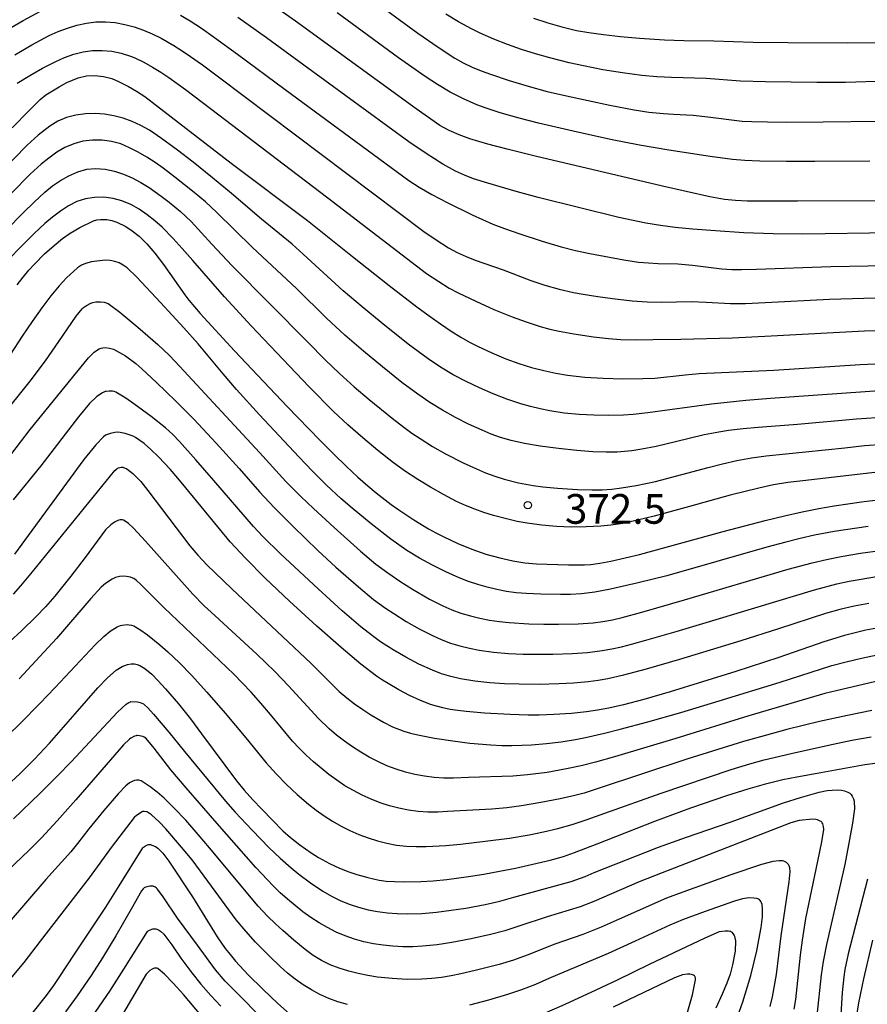
# Model space of a CAD drawing. Units: metres. Extents: x -46055 to -43747, y -124591 to -122873.
# Drawn here: x -45202 to -45116, y -124391 to -124292 of the extents above; entities that cross this region are included whole.
import ezdxf

# ---------------------------------------------------------------- set-up
doc = ezdxf.new("R2010")
doc.units = ezdxf.units.M
doc.header["$LTSCALE"] = 2.5
doc.layers.get('0').update_dxf_attribs({"linetype": 'CONTINUOUS'})
for name, color, linetype in [('7101000', 7, 'CONTINUOUS'), ('7102000', 7, 'CONTINUOUS'), ('7312000', 7, 'CONTINUOUS')]:
    doc.layers.add(name, color=color, linetype=linetype)
doc.styles.add('Dm_Anotation', font='txt')

# ---------------------------------------------------------------- blocks, each defined once
blk = doc.blocks.new('731200')
at = {"color": 0, "linetype": 'ByBlock', "lineweight": -2}
blk.add_circle((0, 0), 0.15, dxfattribs=at)

msp = doc.modelspace()

# ---------------------------------------------------------------- linework, layer by layer
at = {"layer": '7101000', "flags": 128}
for points, elevation in [([(-45115.546, -124309.891), (-45123.494, -124309.948), (-45126.481, -124309.952), (-45128.571, -124309.93), (-45129.765, -124309.88), (-45130.88, -124309.759), (-45132.355, -124309.515), (-45137.147, -124308.428), (-45150.004, -124305.391), (-45152.847, -124304.698), (-45154.809, -124304.174), (-45156.616, -124303.64), (-45157.715, -124303.237), (-45158.725, -124302.781), (-45159.644, -124302.274), (-45162.047, -124300.617), (-45174.257, -124291.759), (-45177.506, -124289.426)], 390), ([(-45202.881, -124302.509), (-45201.194, -124300.782), (-45200.064, -124299.676), (-45199.489, -124299.188), (-45198.151, -124298.374), (-45197.385, -124297.954), (-45196.235, -124297.478), (-45195.39, -124297.283), (-45194.526, -124297.234), (-45193.663, -124297.323), (-45192.824, -124297.551), (-45192.131, -124297.833), (-45191.125, -124298.333), (-45190.311, -124298.811), (-45189.496, -124299.347), (-45180.752, -124306.093), (-45173.027, -124311.885), (-45168.497, -124315.524), (-45164.774, -124318.471), (-45161.992, -124320.612), (-45160.739, -124321.53), (-45159.579, -124322.347), (-45158.51, -124323.063), (-45157.534, -124323.678), (-45156.651, -124324.192), (-45155.859, -124324.604), (-45154.399, -124325.281), (-45152.998, -124325.864), (-45151.657, -124326.354), (-45150.375, -124326.75), (-45149.137, -124327.069), (-45147.925, -124327.329), (-45146.74, -124327.528), (-45145, -124327.718), (-45143.157, -124327.832), (-45141.163, -124327.887), (-45139.122, -124327.877), (-45137.915, -124327.825), (-45134.862, -124327.481), (-45133.44, -124327.362), (-45125.887, -124327.022), (-45117.145, -124326.461), (-45114.896, -124326.336)], 380), ([(-45202.384, -124318.389), (-45201.785, -124317.611), (-45201.208, -124316.913), (-45200.653, -124316.294), (-45199.612, -124315.273), (-45198.661, -124314.423), (-45197.8, -124313.723), (-45197.029, -124313.174), (-45196.042, -124312.59), (-45194.675, -124311.916), (-45194.335, -124311.821), (-45193.955, -124311.777), (-45193.31, -124311.803), (-45192.828, -124311.889), (-45192.298, -124312.065), (-45191.41, -124312.506), (-45190.755, -124312.92), (-45190.048, -124313.479), (-45189.286, -124314.234), (-45188.469, -124315.184), (-45187.597, -124316.33), (-45185.435, -124319.407), (-45185.045, -124319.959), (-45183.879, -124321.298), (-45180.423, -124325.049), (-45175.107, -124330.683), (-45171.799, -124334.085), (-45170.366, -124335.514), (-45169.08, -124336.762), (-45167.941, -124337.829), (-45166.95, -124338.715), (-45166.105, -124339.42), (-45164.571, -124340.593), (-45163.81, -124341.139), (-45162.297, -124342.148), (-45160.799, -124343.048), (-45160.055, -124343.457), (-45159.316, -124343.84), (-45157.854, -124344.528), (-45156.413, -124345.114), (-45154.994, -124345.599), (-45153.604, -124345.982), (-45152.287, -124346.277), (-45151.049, -124346.484), (-45149.892, -124346.603), (-45147.726, -124346.669), (-45146.648, -124346.685), (-45145.571, -124346.695), (-45145.032, -124346.697), (-45144.378, -124346.656), (-45143.493, -124346.529), (-45142.377, -124346.317), (-45139.455, -124345.638), (-45131.022, -124343.332), (-45128.83, -124342.744), (-45126.765, -124342.218), (-45124.827, -124341.753), (-45123.017, -124341.35), (-45121.335, -124341.009), (-45119.779, -124340.729), (-45117.017, -124340.333), (-45114.521, -124340.037)], 370), ([(-45115.483, -124353.085), (-45116.581, -124353.308), (-45117.667, -124353.558), (-45118.74, -124353.835), (-45120.849, -124354.471), (-45125.393, -124356.049), (-45129.74, -124357.468), (-45133.105, -124358.525), (-45136.36, -124359.518), (-45139.023, -124360.292), (-45141.094, -124360.847), (-45142.572, -124361.183), (-45143.724, -124361.388), (-45144.814, -124361.55), (-45146.332, -124361.713), (-45148.123, -124361.818), (-45149.61, -124361.882), (-45150.732, -124361.893), (-45152.558, -124361.83), (-45155.141, -124361.69), (-45156.997, -124361.533), (-45157.837, -124361.427), (-45158.617, -124361.301), (-45159.338, -124361.156), (-45160, -124360.993), (-45160.603, -124360.81), (-45161.664, -124360.388), (-45162.717, -124359.894), (-45163.793, -124359.329), (-45164.893, -124358.692), (-45165.452, -124358.346), (-45166.069, -124357.932), (-45167.634, -124356.739), (-45169.641, -124355.062), (-45172.09, -124352.9), (-45174.87, -124350.356), (-45177.316, -124348.034), (-45179.317, -124346.035), (-45180.872, -124344.359), (-45185.327, -124338.918), (-45186.133, -124337.941), (-45186.928, -124337.028), (-45188.102, -124335.78), (-45188.862, -124335.039), (-45189.546, -124334.437), (-45190.412, -124333.816), (-45190.657, -124333.684), (-45191.476, -124333.406), (-45191.973, -124333.307), (-45192.252, -124333.287), (-45192.519, -124333.305), (-45192.961, -124333.403), (-45193.451, -124333.585), (-45193.676, -124333.742), (-45194.443, -124334.555), (-45195.635, -124336.032), (-45202.665, -124345.629)], 360), ([(-45203.481, -124369.05), (-45202.084, -124367.793), (-45200.633, -124366.345), (-45199.127, -124364.707), (-45196.518, -124361.745), (-45194.229, -124359.121), (-45193.256, -124358.1), (-45192.368, -124357.354), (-45191.766, -124356.986), (-45191.234, -124356.781), (-45190.87, -124356.705), (-45190.643, -124356.691), (-45190.529, -124356.699), (-45190.405, -124356.721), (-45190.273, -124356.758), (-45189.982, -124356.875), (-45189.479, -124357.16), (-45188.787, -124357.738), (-45188.159, -124358.374), (-45187.398, -124359.212), (-45186.096, -124360.739), (-45184.876, -124362.263), (-45183.759, -124363.758), (-45180.217, -124368.537), (-45179.425, -124369.485), (-45178.568, -124370.44), (-45177.647, -124371.405), (-45175.54, -124373.581), (-45174.768, -124374.242), (-45173.806, -124374.986), (-45172.669, -124375.799), (-45171.925, -124376.273), (-45170.829, -124376.88), (-45169.797, -124377.367), (-45168.87, -124377.736), (-45168.04, -124377.994), (-45166.942, -124378.287), (-45165.795, -124378.555), (-45165.09, -124378.652), (-45164.25, -124378.715), (-45163.275, -124378.742), (-45161.577, -124378.709), (-45160.318, -124378.627), (-45158.96, -124378.496), (-45156.745, -124378.208), (-45155.2, -124377.96), (-45153.618, -124377.67), (-45151.997, -124377.338), (-45148.511, -124376.537), (-45147.16, -124376.18), (-45146.049, -124375.771), (-45143.763, -124374.882), (-45137.927, -124372.609), (-45134.268, -124371.265), (-45130.641, -124370.007), (-45128.474, -124369.317), (-45126.582, -124368.779), (-45124.964, -124368.391), (-45123.58, -124368.135), (-45121.491, -124367.76), (-45116.703, -124366.887), (-45115.41, -124366.706)], 350), ([(-45200.869, -124392.027), (-45199.412, -124390.218), (-45198.678, -124389.223), (-45198.133, -124388.396), (-45196.608, -124386.033), (-45193.431, -124381.309), (-45192.077, -124379.146), (-45189.701, -124375.305), (-45189.61, -124375.22), (-45189.428, -124375.084), (-45189.291, -124375.012), (-45189.2, -124374.981), (-45189.109, -124374.964), (-45189.018, -124374.961), (-45188.925, -124374.973), (-45188.762, -124375.017), (-45188.419, -124375.165), (-45188.166, -124375.343), (-45187.662, -124375.836), (-45187.066, -124376.64), (-45184.675, -124380.244), (-45182.168, -124384.294), (-45181.35, -124385.466), (-45180.855, -124386.092), (-45180.302, -124386.746), (-45179.023, -124388.134), (-45177.514, -124389.631), (-45176.035, -124391.016), (-45174.847, -124392.071)], 340), ([(-45116.41, -124378.468), (-45118.383, -124386.011), (-45118.723, -124387.61), (-45118.826, -124388.336), (-45118.973, -124389.931), (-45119.164, -124392.691)], 350), ([(-45149.387, -124392.138), (-45146.977, -124391.083), (-45143.853, -124389.653), (-45141.686, -124388.629), (-45138.472, -124387.041), (-45132.842, -124384.391), (-45131.367, -124383.769), (-45130.807, -124383.68), (-45130.519, -124383.68), (-45130.353, -124383.705), (-45130.267, -124383.734), (-45130.231, -124383.753), (-45130.197, -124383.775), (-45130.127, -124383.835), (-45130.018, -124383.966), (-45129.906, -124384.148), (-45129.874, -124384.222), (-45129.822, -124384.395), (-45129.777, -124384.712), (-45129.798, -124385.756), (-45130.052, -124387.135), (-45130.303, -124388.076), (-45130.625, -124388.962), (-45131.104, -124390.099), (-45131.741, -124391.487)], 340)]:
    msp.add_lwpolyline(points, dxfattribs=dict(at, elevation=elevation))
at = {"layer": '7102000', "flags": 128}
for points, elevation in [([(-45169.148, -124287.596), (-45161.884, -124292.959), (-45159.828, -124294.379), (-45158.155, -124295.472), (-45157.291, -124295.962), (-45156.4, -124296.397), (-45155.483, -124296.777), (-45154.542, -124297.108), (-45152.644, -124297.733), (-45150.734, -124298.323), (-45148.805, -124298.843), (-45146.855, -124299.279), (-45142.459, -124300.231), (-45140.006, -124300.699), (-45138.527, -124300.931), (-45137.04, -124301.089), (-45136.044, -124301.154), (-45134.05, -124301.255), (-45132.562, -124301.409), (-45129.099, -124301.84), (-45128.103, -124301.898), (-45126.531, -124301.934), (-45124.649, -124301.949), (-45120.892, -124301.935), (-45115.26, -124301.865)], 394), ([(-45204.806, -124293.419), (-45201.77, -124291.677), (-45200.017, -124290.72)], 386), ([(-45185.875, -124291.135), (-45184.914, -124291.714), (-45183.766, -124292.465), (-45182.432, -124293.388), (-45180.105, -124295.073), (-45175.279, -124298.637), (-45162.787, -124307.86), (-45161.74, -124308.523), (-45160.452, -124309.259), (-45158.922, -124310.068), (-45156.399, -124311.309), (-45154.283, -124312.259), (-45153.129, -124312.716), (-45151.682, -124313.205), (-45149.308, -124313.976), (-45147.397, -124314.551), (-45145.945, -124314.913), (-45144.478, -124315.217), (-45141.041, -124315.871), (-45139.562, -124316.094), (-45138.572, -124316.185), (-45137.578, -124316.231), (-45135.587, -124316.282), (-45134.101, -124316.416), (-45131.136, -124316.782), (-45130.141, -124316.829), (-45129.144, -124316.833), (-45127.645, -124316.796), (-45120.12, -124316.526), (-45112.652, -124316.406)], 386), ([(-45116.186, -124305.907), (-45121.754, -124305.934), (-45124.601, -124305.938), (-45127.316, -124305.902), (-45128.811, -124305.837), (-45130.053, -124305.739), (-45132.34, -124305.432), (-45136.502, -124304.796), (-45139.454, -124304.293), (-45142.394, -124303.717), (-45146.176, -124302.877), (-45149.674, -124302.056), (-45151.641, -124301.553), (-45153.564, -124301.005), (-45154.99, -124300.548), (-45155.919, -124300.196), (-45157.28, -124299.594), (-45158.602, -124298.91), (-45159.892, -124298.162), (-45161.15, -124297.353), (-45163.829, -124295.46), (-45170.048, -124290.889)], 392), ([(-45114.507, -124297.811), (-45118.63, -124297.928), (-45121.555, -124297.939), (-45126.741, -124297.882), (-45129.268, -124297.808), (-45132.747, -124297.556), (-45136.237, -124297.427), (-45137.732, -124297.364), (-45139.222, -124297.233), (-45141.2, -124296.973), (-45143.17, -124296.651), (-45145.132, -124296.271), (-45146.594, -124295.945), (-45148.53, -124295.456), (-45149.971, -124295.047), (-45151.402, -124294.6), (-45152.816, -124294.108), (-45154.204, -124293.564), (-45155.566, -124292.966), (-45156.457, -124292.531), (-45157.766, -124291.818), (-45159.041, -124291.037)], 396), ([(-45202.635, -124295.132), (-45200.897, -124294.145), (-45199.141, -124293.196), (-45198.239, -124292.785), (-45197.314, -124292.438), (-45196.366, -124292.155), (-45195.397, -124291.941), (-45194.425, -124291.823), (-45193.454, -124291.805), (-45192.482, -124291.889), (-45191.514, -124292.069), (-45190.564, -124292.321), (-45189.635, -124292.641), (-45188.726, -124293.028), (-45187.838, -124293.477), (-45186.539, -124294.215), (-45185.695, -124294.744), (-45184.868, -124295.303), (-45183.647, -124296.174), (-45182.043, -124297.367), (-45161.272, -124312.997), (-45160.039, -124313.843), (-45158.774, -124314.639), (-45157.902, -124315.112), (-45157.004, -124315.53), (-45156.08, -124315.893), (-45153.252, -124316.877), (-45150.458, -124317.961), (-45149.036, -124318.426), (-45147.592, -124318.823), (-45146.133, -124319.158), (-45145.153, -124319.348), (-45143.672, -124319.583), (-45142.187, -124319.781), (-45140.203, -124319.995), (-45138.712, -124320.099), (-45137.22, -124320.129), (-45134.234, -124320.092), (-45132.744, -124320.152), (-45130.258, -124320.278), (-45128.763, -124320.272), (-45126.765, -124320.19), (-45120.274, -124319.85), (-45116.776, -124319.737), (-45113.277, -124319.689)], 384), ([(-45113.957, -124313.141), (-45122.956, -124313.261), (-45125.949, -124313.239), (-45128.935, -124313.129), (-45131.791, -124312.951), (-45134.116, -124312.775), (-45135.88, -124312.605), (-45137.36, -124312.411), (-45138.834, -124312.163), (-45141.55, -124311.577), (-45145.646, -124310.587), (-45149.729, -124309.55), (-45151.929, -124308.953), (-45154.813, -124308.133), (-45156.241, -124307.688), (-45157.163, -124307.326), (-45158.061, -124306.91), (-45159.363, -124306.185), (-45161.053, -124305.13), (-45162.776, -124303.946), (-45173.401, -124296.189), (-45177.194, -124293.436), (-45180.093, -124291.367)], 388), ([(-45150.176, -124291.453), (-45148.748, -124291.905), (-45147.308, -124292.314), (-45145.826, -124292.68), (-45144.603, -124292.902), (-45143.126, -124293.107), (-45141.394, -124293.294), (-45139.47, -124293.461), (-45136.953, -124293.631), (-45134.99, -124293.699), (-45131.963, -124293.722), (-45127.974, -124293.867), (-45124.476, -124293.912), (-45118.476, -124293.936), (-45114.477, -124293.894), (-45112.48, -124293.817), (-45110.487, -124293.668), (-45108.998, -124293.502), (-45107.517, -124293.281), (-45106.063, -124293.009), (-45104.251, -124292.626), (-45101.049, -124291.872), (-45099.982, -124291.511)], 398), ([(-45202.403, -124298.019), (-45201.127, -124297.236), (-45199.821, -124296.507), (-45198.492, -124295.829), (-45197.591, -124295.413), (-45196.67, -124295.086), (-45195.728, -124294.856), (-45194.763, -124294.725), (-45193.782, -124294.693), (-45192.816, -124294.772), (-45191.87, -124294.965), (-45190.945, -124295.271), (-45190.49, -124295.466), (-45189.595, -124295.905), (-45188.722, -124296.381), (-45187.871, -124296.896), (-45187.041, -124297.449), (-45185.373, -124298.661), (-45182.828, -124300.579), (-45170.992, -124309.586), (-45161, -124317.235), (-45159.768, -124318.072), (-45158.71, -124318.715), (-45157.804, -124319.187), (-45156.015, -124320.052), (-45154.194, -124320.871), (-45152.343, -124321.625), (-45150.937, -124322.142), (-45149.512, -124322.598), (-45148.55, -124322.858), (-45147.58, -124323.083), (-45146.11, -124323.363), (-45144.136, -124323.663), (-45142.617, -124323.833), (-45141.374, -124323.905), (-45139.881, -124323.939), (-45138.139, -124323.935), (-45135.307, -124323.878), (-45130.069, -124323.745), (-45126.167, -124323.564), (-45116.713, -124323.054), (-45113.714, -124322.978)], 382), ([(-45114.262, -124329.048), (-45126.231, -124329.879), (-45128.719, -124330.08), (-45132.189, -124330.466), (-45138.614, -124331.343), (-45140.098, -124331.513), (-45141.092, -124331.579), (-45142.59, -124331.606), (-45144.088, -124331.575), (-45145.584, -124331.493), (-45147.075, -124331.352), (-45148.552, -124331.125), (-45149.528, -124330.925), (-45150.497, -124330.686), (-45151.456, -124330.415), (-45152.874, -124329.947), (-45154.269, -124329.408), (-45155.643, -124328.815), (-45156.997, -124328.175), (-45158.324, -124327.48), (-45159.606, -124326.712), (-45160.842, -124325.87), (-45162.843, -124324.375), (-45165.585, -124322.201), (-45167.522, -124320.621), (-45169.427, -124319.003), (-45173.471, -124315.281), (-45174.58, -124314.276), (-45177.672, -124311.747), (-45180.709, -124309.154), (-45182.635, -124307.565), (-45184.592, -124306.011), (-45186.179, -124304.795), (-45187.793, -124303.618), (-45189.026, -124302.772), (-45189.877, -124302.285), (-45190.757, -124301.879), (-45191.668, -124301.553), (-45192.605, -124301.309), (-45193.555, -124301.155), (-45194.517, -124301.093), (-45195.489, -124301.122), (-45196.464, -124301.247), (-45197.396, -124301.492), (-45198.276, -124301.861), (-45199.104, -124302.353), (-45200.266, -124303.275), (-45201.376, -124304.269), (-45210.812, -124313.91)], 378), ([(-45114.533, -124331.765), (-45117.526, -124331.959), (-45123.499, -124332.525), (-45127.486, -124332.826), (-45128.978, -124332.96), (-45130.467, -124333.124), (-45131.453, -124333.27), (-45132.921, -124333.554), (-45135.831, -124334.276), (-45137.777, -124334.732), (-45139.246, -124335.017), (-45140.232, -124335.156), (-45141.72, -124335.29), (-45142.84, -124335.312), (-45144.205, -124335.26), (-45145.816, -124335.134), (-45147.672, -124334.935), (-45149.522, -124334.687), (-45151.113, -124334.417), (-45152.446, -124334.126), (-45153.519, -124333.811), (-45154.457, -124333.471), (-45155.382, -124333.099), (-45156.746, -124332.483), (-45158.08, -124331.801), (-45159.383, -124331.065), (-45160.655, -124330.276), (-45161.896, -124329.439), (-45163.504, -124328.255), (-45165.458, -124326.696), (-45167.385, -124325.104), (-45169.272, -124323.465), (-45171.109, -124321.771), (-45174.165, -124318.777), (-45178.6, -124314.618), (-45182.246, -124311.039), (-45183.339, -124310.02), (-45184.48, -124309.052), (-45186.442, -124307.508), (-45187.641, -124306.607), (-45188.455, -124306.031), (-45189.289, -124305.494), (-45190.143, -124304.994), (-45191.018, -124304.533), (-45191.916, -124304.152), (-45192.842, -124303.897), (-45193.794, -124303.766), (-45194.774, -124303.76), (-45195.746, -124303.879), (-45196.674, -124304.126), (-45197.557, -124304.499), (-45198.396, -124304.999), (-45199.198, -124305.581), (-45199.971, -124306.201), (-45201.076, -124307.202), (-45204.969, -124311.129)], 376), ([(-45203.502, -124312.87), (-45201.738, -124311.099), (-45200.667, -124310.05), (-45199.58, -124309.02), (-45198.815, -124308.399), (-45198.007, -124307.848), (-45197.155, -124307.367), (-45196.264, -124306.967), (-45195.357, -124306.715), (-45194.438, -124306.622), (-45193.506, -124306.687), (-45192.566, -124306.902), (-45191.648, -124307.204), (-45190.757, -124307.584), (-45189.892, -124308.042), (-45189.052, -124308.571), (-45187.83, -124309.424), (-45187.039, -124310.025), (-45185.89, -124310.977), (-45184.801, -124311.994), (-45182.705, -124314.294), (-45180.643, -124316.46), (-45173.02, -124324.192), (-45171.252, -124325.96), (-45169.807, -124327.342), (-45168.329, -124328.688), (-45166.813, -124329.991), (-45164.478, -124331.872), (-45163.29, -124332.788), (-45162.485, -124333.379), (-45161.661, -124333.941), (-45160.39, -124334.729), (-45159.081, -124335.458), (-45157.304, -124336.368), (-45155.947, -124337.002), (-45155.026, -124337.382), (-45154.09, -124337.722), (-45153.14, -124338.021), (-45151.69, -124338.394), (-45150.223, -124338.677), (-45149.236, -124338.815), (-45147.745, -124338.959), (-45145.752, -124339.084), (-45144.254, -124339.126), (-45143.258, -124339.105), (-45142.266, -124339.038), (-45141.278, -124338.923), (-45139.803, -124338.675), (-45137.852, -124338.259), (-45132.538, -124336.844), (-45131.085, -124336.481), (-45129.623, -124336.16), (-45128.153, -124335.886), (-45126.673, -124335.675), (-45118.719, -124334.853), (-45116.73, -124334.649), (-45114.737, -124334.492)], 374), ([(-45114.53, -124337.213), (-45122.969, -124338.206), (-45124.458, -124338.379), (-45125.934, -124338.619), (-45127.397, -124338.929), (-45130.301, -124339.666), (-45134.426, -124340.809), (-45137.984, -124341.776), (-45139.679, -124342.193), (-45141.14, -124342.5), (-45142.366, -124342.698), (-45143.387, -124342.795), (-45144.877, -124342.869), (-45146.373, -124342.873), (-45147.87, -124342.807), (-45149.36, -124342.673), (-45150.843, -124342.473), (-45151.825, -124342.299), (-45152.799, -124342.091), (-45154.244, -124341.713), (-45155.197, -124341.417), (-45156.134, -124341.081), (-45157.055, -124340.704), (-45157.96, -124340.288), (-45159.29, -124339.597), (-45160.594, -124338.86), (-45161.87, -124338.08), (-45163.118, -124337.254), (-45164.335, -124336.382), (-45165.91, -124335.151), (-45167.447, -124333.874), (-45168.948, -124332.555), (-45170.402, -124331.184), (-45172.86, -124328.694), (-45176.168, -124325.241), (-45178.726, -124322.542), (-45181.423, -124319.597), (-45184.625, -124315.944), (-45185.698, -124314.735), (-45186.618, -124313.725), (-45187.735, -124312.567), (-45188.467, -124311.91), (-45189.242, -124311.308), (-45190.058, -124310.759), (-45190.915, -124310.274), (-45191.795, -124309.905), (-45192.696, -124309.661), (-45193.619, -124309.543), (-45194.556, -124309.553), (-45195.469, -124309.699), (-45196.351, -124309.985), (-45197.202, -124310.409), (-45198.022, -124310.96), (-45198.815, -124311.558), (-45199.581, -124312.191), (-45200.68, -124313.205), (-45202.089, -124314.622), (-45203.126, -124315.701)], 372), ([(-45116.341, -124342.823), (-45119.803, -124343.333), (-45121.767, -124343.698), (-45123.228, -124344.029), (-45124.681, -124344.397), (-45126.609, -124344.924), (-45136.705, -124347.789), (-45139.605, -124348.522), (-45142.394, -124349.158), (-45143.98, -124349.447), (-45145.332, -124349.622), (-45146.449, -124349.683), (-45147.449, -124349.683), (-45149.447, -124349.65), (-45150.945, -124349.594), (-45151.937, -124349.509), (-45152.923, -124349.376), (-45153.902, -124349.194), (-45154.873, -124348.965), (-45155.83, -124348.692), (-45156.772, -124348.376), (-45157.698, -124348.018), (-45159.06, -124347.41), (-45160.397, -124346.744), (-45161.709, -124346.023), (-45162.986, -124345.241), (-45163.813, -124344.685), (-45164.621, -124344.099), (-45166.585, -124342.555), (-45168.522, -124340.976), (-45169.653, -124339.995), (-45171.11, -124338.632), (-45172.52, -124337.219), (-45173.897, -124335.77), (-45177.878, -124331.52), (-45180.21, -124328.978), (-45181.578, -124327.387), (-45184.104, -124324.348), (-45185.54, -124322.741), (-45187.9, -124320.17), (-45190.303, -124317.615), (-45191.263, -124316.685), (-45191.66, -124316.403), (-45192.073, -124316.182), (-45192.505, -124316.023), (-45192.979, -124315.93), (-45193.505, -124315.904), (-45194.892, -124316.056), (-45195.48, -124316.221), (-45195.895, -124316.409), (-45196.295, -124316.661), (-45197.414, -124317.69), (-45198.157, -124318.5), (-45198.986, -124319.51), (-45199.899, -124320.721), (-45200.87, -124322.095), (-45201.872, -124323.592), (-45204.265, -124327.208)], 368), ([(-45204.084, -124331.882), (-45201.093, -124328.116), (-45199.543, -124326.068), (-45198.17, -124324.121), (-45196.419, -124321.551), (-45195.811, -124320.804), (-45195.683, -124320.691), (-45195.372, -124320.477), (-45194.927, -124320.233), (-45194.755, -124320.173), (-45194.451, -124320.114), (-45193.964, -124320.097), (-45193.609, -124320.144), (-45193.394, -124320.206), (-45193.196, -124320.293), (-45192.016, -124321.159), (-45190.188, -124322.685), (-45188.165, -124324.423), (-45187.001, -124325.533), (-45185.942, -124326.663), (-45177.879, -124335.337), (-45175.223, -124338.266), (-45173.707, -124339.791), (-45172.444, -124340.997), (-45170.358, -124342.923), (-45167.685, -124345.319), (-45166.123, -124346.613), (-45164.926, -124347.511), (-45163.691, -124348.359), (-45162.428, -124349.163), (-45160.704, -124350.171), (-45159.37, -124350.843), (-45158.455, -124351.229), (-45157.519, -124351.566), (-45156.565, -124351.853), (-45155.599, -124352.094), (-45154.624, -124352.287), (-45153.64, -124352.434), (-45152.648, -124352.537), (-45150.656, -124352.667), (-45149.158, -124352.703), (-45147.658, -124352.698), (-45145.661, -124352.648), (-45144.167, -124352.556), (-45143.18, -124352.434), (-45142.202, -124352.259), (-45141.231, -124352.033), (-45139.243, -124351.488), (-45134.92, -124350.242), (-45124.431, -124347.145), (-45122.019, -124346.491), (-45120.562, -124346.145), (-45119.093, -124345.85), (-45117.12, -124345.53), (-45115.141, -124345.245)], 366), ([(-45203.042, -124335.574), (-45201.067, -124333.028), (-45195.181, -124325.778), (-45194.609, -124325.194), (-45194.38, -124325.017), (-45194.101, -124324.863), (-45193.892, -124324.786), (-45193.743, -124324.755), (-45193.482, -124324.741), (-45193.067, -124324.784), (-45192.652, -124324.895), (-45191.455, -124325.556), (-45190.38, -124326.352), (-45189.771, -124326.888), (-45188.314, -124328.256), (-45186.358, -124330.145), (-45184.541, -124331.98), (-45182.272, -124334.387), (-45179.932, -124336.964), (-45177.89, -124339.327), (-45176.414, -124340.892), (-45174.5, -124342.815), (-45171.993, -124345.248), (-45170.161, -124346.945), (-45167.897, -124348.912), (-45166.354, -124350.182), (-45165.15, -124351.07), (-45164.322, -124351.628), (-45163.048, -124352.415), (-45161.745, -124353.15), (-45160.414, -124353.835), (-45159.508, -124354.245), (-45158.582, -124354.597), (-45157.637, -124354.892), (-45156.672, -124355.128), (-45155.694, -124355.317), (-45154.216, -124355.526), (-45152.725, -124355.649), (-45151.227, -124355.711), (-45149.729, -124355.737), (-45148.229, -124355.727), (-45146.234, -124355.65), (-45144.74, -124355.544), (-45143.256, -124355.368), (-45142.275, -124355.198), (-45141.302, -124354.985), (-45140.275, -124354.715), (-45138.832, -124354.309), (-45135.772, -124353.417), (-45131.729, -124352.214), (-45121.766, -124349.218), (-45119.506, -124348.614), (-45118.289, -124348.341), (-45117.274, -124348.16), (-45115.299, -124347.851)], 364), ([(-45116.282, -124350.598), (-45117.751, -124350.885), (-45119.21, -124351.221), (-45120.653, -124351.615), (-45125.403, -124353.171), (-45129.217, -124354.375), (-45135.441, -124356.249), (-45138.799, -124357.232), (-45141.212, -124357.882), (-45142.674, -124358.204), (-45143.656, -124358.373), (-45144.644, -124358.505), (-45146.135, -124358.642), (-45147.629, -124358.733), (-45149.627, -124358.784), (-45151.625, -124358.765), (-45153.124, -124358.709), (-45154.618, -124358.605), (-45156.103, -124358.442), (-45157.578, -124358.216), (-45158.542, -124357.996), (-45159.487, -124357.708), (-45160.412, -124357.354), (-45161.767, -124356.719), (-45163.092, -124356.023), (-45164.389, -124355.272), (-45165.646, -124354.46), (-45166.457, -124353.88), (-45167.633, -124352.954), (-45169.532, -124351.331), (-45171.97, -124349.136), (-45175.759, -124345.598), (-45177.563, -124343.828), (-45178.51, -124342.835), (-45182.507, -124338.182), (-45184.32, -124336.095), (-45185.978, -124334.227), (-45186.647, -124333.527), (-45187.411, -124332.851), (-45188.858, -124331.713), (-45190.583, -124330.433), (-45191.414, -124329.849), (-45192.421, -124329.229), (-45192.584, -124329.173), (-45192.749, -124329.14), (-45193.076, -124329.131), (-45193.387, -124329.159), (-45193.484, -124329.182), (-45193.775, -124329.319), (-45194.342, -124329.685), (-45195.079, -124330.394), (-45196.194, -124331.736), (-45199.992, -124336.683), (-45202.799, -124340.139)], 362), ([(-45202.751, -124349.645), (-45202.01, -124348.804), (-45200.851, -124347.391), (-45192.526, -124337.158), (-45192.33, -124336.979), (-45192.261, -124336.934), (-45192.137, -124336.883), (-45192.007, -124336.849), (-45191.869, -124336.833), (-45191.723, -124336.835), (-45191.642, -124336.848), (-45191.548, -124336.88), (-45191.32, -124336.999), (-45190.708, -124337.451), (-45189.903, -124338.271), (-45189.181, -124339.18), (-45184.929, -124344.789), (-45184.119, -124345.731), (-45183.171, -124346.733), (-45182.423, -124347.471), (-45180.662, -124349.15), (-45172.705, -124356.645), (-45169.84, -124359.502), (-45169.077, -124360.138), (-45168.28, -124360.735), (-45167.459, -124361.301), (-45166.624, -124361.841), (-45165.345, -124362.606), (-45164.442, -124363.082), (-45163.302, -124363.51), (-45162.63, -124363.706), (-45161.892, -124363.888), (-45160.212, -124364.216), (-45158.327, -124364.491), (-45156.615, -124364.702), (-45154.493, -124364.895), (-45153.375, -124364.942), (-45152.376, -124364.944), (-45151.378, -124364.921), (-45150.381, -124364.873), (-45148.887, -124364.755), (-45147.401, -124364.579), (-45145.925, -124364.344), (-45144.916, -124364.147), (-45143.002, -124363.706), (-45141.43, -124363.308), (-45138.625, -124362.555), (-45135.291, -124361.605), (-45131.428, -124360.456), (-45125.248, -124358.55), (-45120.019, -124356.867), (-45118.577, -124356.486), (-45117.025, -124356.126), (-45115.265, -124355.759)], 358), ([(-45114.006, -124358.121), (-45119.599, -124359.445), (-45120.749, -124359.711), (-45128.411, -124361.97), (-45135.786, -124364.242), (-45142.01, -124366.107), (-45143.93, -124366.655), (-45145.382, -124367.012), (-45146.844, -124367.322), (-45148.809, -124367.668), (-45150.789, -124367.931), (-45152.28, -124368.056), (-45156.772, -124368.196), (-45158.268, -124368.251), (-45159.259, -124368.24), (-45160.244, -124368.175), (-45161.222, -124368.056), (-45162.191, -124367.881), (-45163.146, -124367.647), (-45164.084, -124367.353), (-45165.006, -124366.999), (-45165.911, -124366.587), (-45166.794, -124366.131), (-45167.654, -124365.635), (-45168.492, -124365.097), (-45169.306, -124364.52), (-45170.091, -124363.907), (-45170.844, -124363.259), (-45171.915, -124362.223), (-45174.954, -124358.923), (-45176.327, -124357.474), (-45178.166, -124355.707), (-45182.378, -124351.856), (-45183.515, -124350.788), (-45184.642, -124349.669), (-45189.425, -124344.315), (-45190.627, -124343), (-45191.142, -124342.507), (-45191.486, -124342.27), (-45191.656, -124342.188), (-45191.766, -124342.156), (-45191.875, -124342.141), (-45191.984, -124342.143), (-45192.096, -124342.164), (-45192.226, -124342.209), (-45192.544, -124342.373), (-45192.928, -124342.645), (-45193.452, -124343.165), (-45195.517, -124345.961), (-45196.949, -124347.823), (-45198.582, -124349.851), (-45199.524, -124350.945), (-45200.469, -124351.914), (-45201.948, -124353.35), (-45203.126, -124354.443)], 356), ([(-45115.993, -124361.429), (-45118.439, -124361.913), (-45121.286, -124362.545), (-45124.565, -124363.352), (-45126.88, -124363.966), (-45128.95, -124364.553), (-45134.674, -124366.347), (-45143.635, -124369.3), (-45145.058, -124369.762), (-45146.02, -124370.024), (-45147.48, -124370.345), (-45149.445, -124370.705), (-45151.416, -124371.038), (-45152.899, -124371.243), (-45154.389, -124371.379), (-45158.88, -124371.62), (-45159.875, -124371.686), (-45160.866, -124371.693), (-45161.849, -124371.631), (-45162.827, -124371.499), (-45163.796, -124371.301), (-45164.751, -124371.048), (-45165.69, -124370.742), (-45166.614, -124370.383), (-45167.52, -124369.973), (-45168.401, -124369.517), (-45169.257, -124369.014), (-45170.087, -124368.465), (-45170.89, -124367.873), (-45171.671, -124367.253), (-45172.428, -124366.605), (-45173.163, -124365.932), (-45173.874, -124365.232), (-45174.559, -124364.509), (-45176.778, -124361.813), (-45177.741, -124360.666), (-45178.747, -124359.556), (-45180.484, -124357.761), (-45187.563, -124350.993), (-45189.876, -124348.685), (-45190.328, -124348.273), (-45190.592, -124348.091), (-45190.712, -124348.029), (-45190.934, -124347.952), (-45191.349, -124347.865), (-45191.641, -124347.845), (-45192.029, -124347.88), (-45192.437, -124347.985), (-45192.779, -124348.134), (-45193.472, -124348.581), (-45193.891, -124348.958), (-45194.932, -124350.08), (-45198.421, -124354.153), (-45202.177, -124358.22)], 354), ([(-45203.365, -124363.983), (-45202.033, -124362.675), (-45200.11, -124360.721), (-45198.556, -124359.091), (-45194.506, -124354.766), (-45193.645, -124353.944), (-45193.001, -124353.408), (-45192.283, -124352.975), (-45191.954, -124352.841), (-45191.772, -124352.797), (-45191.279, -124352.738), (-45191.053, -124352.745), (-45190.823, -124352.791), (-45190.587, -124352.875), (-45189.987, -124353.236), (-45189.227, -124353.784), (-45187.963, -124354.769), (-45187.149, -124355.491), (-45185.972, -124356.611), (-45184.778, -124357.84), (-45183.231, -124359.548), (-45181.373, -124361.686), (-45179.278, -124364.164), (-45177.207, -124366.704), (-45176.211, -124367.821), (-45175.168, -124368.897), (-45174.077, -124369.921), (-45172.937, -124370.89), (-45172.149, -124371.504), (-45171.337, -124372.079), (-45170.499, -124372.612), (-45169.635, -124373.104), (-45168.747, -124373.553), (-45167.839, -124373.953), (-45166.912, -124374.301), (-45165.965, -124374.597), (-45165, -124374.84), (-45164.026, -124375.018), (-45163.044, -124375.129), (-45162.054, -124375.173), (-45161.056, -124375.155), (-45159.062, -124375.049), (-45157.569, -124374.918), (-45155.086, -124374.64), (-45152.611, -124374.314), (-45150.642, -124373.982), (-45149.172, -124373.684), (-45147.716, -124373.333), (-45146.276, -124372.926), (-45144.849, -124372.469), (-45142.964, -124371.808), (-45137.292, -124369.763), (-45130.217, -124367.373), (-45128.304, -124366.797), (-45126.855, -124366.414), (-45124.133, -124365.759), (-45120.354, -124364.904), (-45117.986, -124364.423), (-45116.033, -124364.092)], 352), ([(-45202.747, -124372.35), (-45200.094, -124369.809), (-45198.303, -124368.033), (-45196.945, -124366.615), (-45192.239, -124361.587), (-45191.369, -124360.762), (-45191.274, -124360.695), (-45191.089, -124360.598), (-45190.924, -124360.529), (-45190.898, -124360.523), (-45190.24, -124360.549), (-45189.943, -124360.605), (-45189.775, -124360.665), (-45189.63, -124360.742), (-45189.553, -124360.8), (-45189.187, -124361.157), (-45188.621, -124361.786), (-45187.07, -124363.604), (-45185.457, -124365.55), (-45181.344, -124370.577), (-45180.343, -124371.69), (-45178.637, -124373.511), (-45176.902, -124375.302), (-45175.817, -124376.331), (-45174.693, -124377.316), (-45173.92, -124377.945), (-45172.724, -124378.839), (-45171.483, -124379.673), (-45170.627, -124380.177), (-45169.742, -124380.618), (-45168.827, -124380.994), (-45167.883, -124381.306), (-45166.919, -124381.556), (-45165.946, -124381.747), (-45164.964, -124381.877), (-45163.973, -124381.946), (-45162.977, -124381.967), (-45161.486, -124381.925), (-45159.997, -124381.798), (-45158.512, -124381.609), (-45157.031, -124381.383), (-45155.066, -124381.021), (-45153.607, -124380.684), (-45152.163, -124380.287), (-45146.386, -124378.691), (-45144.98, -124378.182), (-45144.057, -124377.803), (-45137.555, -124375.217), (-45134.731, -124374.208), (-45130.317, -124372.705), (-45124.897, -124370.749), (-45123.192, -124370.199), (-45121.305, -124369.684), (-45120.48, -124369.503), (-45119.495, -124369.423), (-45119.053, -124369.458), (-45118.747, -124369.531), (-45118.398, -124369.669), (-45118.213, -124369.775), (-45118.128, -124369.845), (-45118.06, -124369.921), (-45117.968, -124370.06), (-45117.841, -124370.345), (-45117.781, -124370.566), (-45117.746, -124371.372), (-45117.934, -124372.816), (-45118.228, -124374.466), (-45118.726, -124376.982), (-45119.254, -124379.347), (-45120.576, -124385.077), (-45120.894, -124386.778), (-45121.087, -124388.12), (-45121.554, -124392.242)], 348), ([(-45123.848, -124391.601), (-45123.679, -124390.621), (-45123.176, -124386.158), (-45122.994, -124384.623), (-45122.642, -124382.433), (-45121.432, -124376.648), (-45121.034, -124374.695), (-45120.843, -124373.437), (-45120.876, -124373.132), (-45120.951, -124372.87), (-45121.004, -124372.755), (-45121.043, -124372.698), (-45121.067, -124372.672), (-45121.1, -124372.646), (-45121.189, -124372.592), (-45121.465, -124372.477), (-45121.645, -124372.426), (-45121.948, -124372.389), (-45123.318, -124372.52), (-45124.162, -124372.776), (-45137.174, -124377.815), (-45139.496, -124378.739), (-45144.083, -124380.715), (-45145.477, -124381.253), (-45148.822, -124382.258), (-45151.66, -124383.224), (-45153.084, -124383.682), (-45154.529, -124384.07), (-45156.48, -124384.498), (-45158.441, -124384.872), (-45159.92, -124385.104), (-45161.406, -124385.248), (-45162.402, -124385.293), (-45163.401, -124385.296), (-45164.395, -124385.249), (-45165.383, -124385.15), (-45166.366, -124384.999), (-45167.341, -124384.796), (-45168.294, -124384.53), (-45169.222, -124384.202), (-45170.125, -124383.81), (-45171.004, -124383.358), (-45171.86, -124382.863), (-45172.694, -124382.329), (-45173.504, -124381.755), (-45174.292, -124381.142), (-45175.056, -124380.502), (-45175.796, -124379.835), (-45176.511, -124379.142), (-45178.255, -124377.273), (-45182.177, -124372.835), (-45185.312, -124369.225), (-45186.846, -124367.418), (-45188.543, -124365.233), (-45189.176, -124364.432), (-45189.39, -124364.221), (-45189.535, -124364.12), (-45189.608, -124364.081), (-45189.681, -124364.049), (-45190.029, -124363.967), (-45190.256, -124363.948), (-45190.311, -124363.952), (-45190.374, -124363.965), (-45190.522, -124364.018), (-45190.914, -124364.229), (-45191.044, -124364.324), (-45191.641, -124364.898), (-45196.456, -124370.433), (-45198.343, -124372.56), (-45199.929, -124374.277), (-45201.18, -124375.538), (-45204.814, -124378.956)], 346), ([(-45126.248, -124391.317), (-45126.01, -124390.353), (-45125.628, -124388.112), (-45125.138, -124384.195), (-45124.342, -124378.74), (-45124.225, -124377.727), (-45124.264, -124377.325), (-45124.294, -124377.215), (-45124.345, -124377.104), (-45124.415, -124376.994), (-45124.505, -124376.883), (-45124.612, -124376.784), (-45124.67, -124376.743), (-45124.732, -124376.707), (-45124.796, -124376.678), (-45124.864, -124376.653), (-45125.008, -124376.622), (-45125.365, -124376.607), (-45125.989, -124376.668), (-45127.13, -124376.984), (-45130.226, -124378.036), (-45135.097, -124379.794), (-45136.734, -124380.399), (-45141.518, -124382.518), (-45143.345, -124383.321), (-45145.197, -124384.059), (-45148.023, -124385.049), (-45150.817, -124386.134), (-45152.224, -124386.644), (-45153.654, -124387.085), (-45156.073, -124387.702), (-45157.534, -124388.034), (-45158.512, -124388.236), (-45159.495, -124388.396), (-45160.483, -124388.509), (-45161.477, -124388.574), (-45162.974, -124388.589), (-45164.466, -124388.518), (-45165.952, -124388.361), (-45166.936, -124388.205), (-45167.909, -124388.005), (-45168.873, -124387.761), (-45169.826, -124387.472), (-45170.752, -124387.121), (-45171.633, -124386.689), (-45172.471, -124386.178), (-45173.265, -124385.587), (-45174.413, -124384.629), (-45175.543, -124383.649), (-45176.285, -124382.983), (-45177.089, -124382.204), (-45178.024, -124381.205), (-45182.953, -124375.302), (-45184.092, -124373.942), (-45185.344, -124372.516), (-45186.526, -124371.271), (-45187.527, -124370.293), (-45188.236, -124369.664), (-45188.94, -124369.116), (-45189.859, -124368.519), (-45189.976, -124368.476), (-45190.09, -124368.45), (-45190.201, -124368.443), (-45190.323, -124368.452), (-45190.527, -124368.5), (-45190.757, -124368.589), (-45191.018, -124368.738), (-45191.413, -124369.039), (-45192.178, -124369.841), (-45193.627, -124371.531), (-45195.141, -124373.369), (-45196.28, -124374.868), (-45196.952, -124375.703), (-45199.504, -124378.5), (-45203.403, -124383.044)], 344), ([(-45169.003, -124391.133), (-45169.959, -124390.865), (-45170.886, -124390.53), (-45171.782, -124390.129), (-45172.649, -124389.66), (-45173.485, -124389.135), (-45174.291, -124388.565), (-45175.068, -124387.951), (-45175.815, -124387.292), (-45176.896, -124386.255), (-45178.285, -124384.827), (-45179.284, -124383.719), (-45180.234, -124382.568), (-45183.482, -124378.145), (-45184.7, -124376.525), (-45185.769, -124375.235), (-45187.374, -124373.384), (-45188.022, -124372.66), (-45188.811, -124371.949), (-45189.205, -124371.69), (-45189.257, -124371.667), (-45189.301, -124371.654), (-45189.539, -124371.624), (-45189.644, -124371.628), (-45189.713, -124371.641), (-45189.755, -124371.654), (-45190.338, -124372.018), (-45190.567, -124372.226), (-45192.795, -124375.135), (-45195.097, -124378.327), (-45200.054, -124384.743), (-45201.721, -124386.886), (-45203.087, -124388.55)], 342), ([(-45177.158, -124393.031), (-45180.67, -124389.48), (-45181.359, -124388.76), (-45182.331, -124387.628), (-45184.174, -124385.15), (-45186.168, -124382.397), (-45187.619, -124380.262), (-45188.194, -124379.464), (-45188.3, -124379.369), (-45188.48, -124379.244), (-45188.558, -124379.205), (-45188.595, -124379.191), (-45188.633, -124379.181), (-45188.725, -124379.169), (-45188.973, -124379.181), (-45189.366, -124379.256), (-45189.487, -124379.3), (-45189.552, -124379.341), (-45189.662, -124379.44), (-45189.829, -124379.642), (-45190.85, -124381.481), (-45192.414, -124384.177), (-45193.763, -124386.402), (-45194.923, -124388.194), (-45196.332, -124390.258), (-45197.491, -124391.884)], 338), ([(-45129.69, -124392.736), (-45129.036, -124390.85), (-45128.546, -124389.324), (-45128.229, -124388.193), (-45127.622, -124385.712), (-45127.389, -124384.6), (-45127.168, -124383.334), (-45127.038, -124382.286), (-45127.031, -124381.477), (-45127.085, -124381.018), (-45127.133, -124380.865), (-45127.198, -124380.734), (-45127.28, -124380.62), (-45127.347, -124380.555), (-45127.426, -124380.499), (-45127.518, -124380.454), (-45127.622, -124380.419), (-45127.904, -124380.374), (-45128.428, -124380.363), (-45129.041, -124380.461), (-45129.872, -124380.694), (-45132.82, -124381.726), (-45135.13, -124382.586), (-45136.409, -124383.117), (-45139.912, -124384.747), (-45142.645, -124385.966), (-45148.623, -124388.505), (-45150, -124389.097), (-45151.394, -124389.643), (-45152.81, -124390.128), (-45154.725, -124390.693), (-45156.656, -124391.206)], 342), ([(-45198.078, -124397.145), (-45193.034, -124389.8), (-45191.623, -124387.574), (-45189.227, -124383.756), (-45189.158, -124383.687), (-45188.79, -124383.516), (-45188.669, -124383.484), (-45188.544, -124383.469), (-45188.457, -124383.47), (-45188.363, -124383.486), (-45188.261, -124383.517), (-45188.094, -124383.593), (-45187.909, -124383.711), (-45187.562, -124384.015), (-45186.757, -124385.095), (-45185.841, -124386.456), (-45184.742, -124387.941), (-45183.813, -124389.09), (-45182.826, -124390.215), (-45181.794, -124391.299)], 336), ([(-45115.904, -124384.633), (-45116.814, -124388.527), (-45117.327, -124390.97), (-45117.568, -124392.447)], 352), ([(-45183.794, -124392.236), (-45185.576, -124390.132), (-45186.616, -124388.969), (-45187.506, -124388.059), (-45188.121, -124387.513), (-45188.172, -124387.487), (-45188.251, -124387.468), (-45188.332, -124387.46), (-45188.416, -124387.461), (-45188.501, -124387.471), (-45188.591, -124387.495), (-45188.74, -124387.559), (-45188.966, -124387.7), (-45189.195, -124387.897), (-45189.362, -124388.081), (-45192.303, -124393.105)], 334), ([(-45134.722, -124392.292), (-45134.127, -124390.158), (-45133.797, -124388.654), (-45133.812, -124388.439), (-45133.83, -124388.363), (-45133.841, -124388.334), (-45133.871, -124388.288), (-45133.914, -124388.245), (-45134.005, -124388.181), (-45134.128, -124388.118), (-45134.221, -124388.085), (-45134.374, -124388.057), (-45134.606, -124388.055), (-45135.114, -124388.127), (-45135.948, -124388.424), (-45142.133, -124391.392)], 338)]:
    msp.add_lwpolyline(points, dxfattribs=dict(at, elevation=elevation))

# ---------------------------------------------------------------- block references
at = {"layer": '7312000', "xscale": 2.5, "yscale": 2.5, "zscale": 2.5}
msp.add_blockref('731200', (-45150.76, -124340.667, 372.543), dxfattribs=at)

# ---------------------------------------------------------------- texts
at = {"layer": '7312000', "style": 'Dm_Anotation'}
msp.add_text('372.5', height=3, dxfattribs=at).set_placement((-45147.01, -124342.542))

doc.saveas('drawing.dxf')
